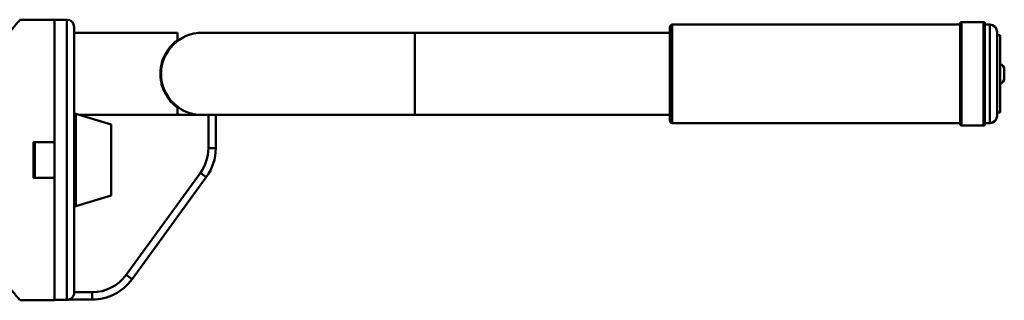
# Paper-space layout 'Лист1' of a CAD drawing. Units: millimetres. Extents: x -4426 to 2837, y 1238 to 6286.
# Drawn here: x 1289 to 1689, y 6114 to 6228 of the extents above; entities that cross this region are included whole.
import ezdxf

# ---------------------------------------------------------------- set-up
doc = ezdxf.new("R2010")
doc.units = ezdxf.units.MM

psp = doc.layouts.new('Лист1')

# ---------------------------------------------------------------- linework, layer by layer
at = {"color": 7, "linetype": 'Continuous', "lineweight": 50}
for p, q in [((1303.32, 6227.99), (1289.32, 6227.99)), ((1308.32, 6227.99), (1303.32, 6227.99)), ((1303.32, 6114.18), (1303.32, 6227.99)), ((1311.32, 6224.99), (1311.32, 6180.33)), ((1553.32, 6213.57), (1553.32, 6224.99)), ((1671.32, 6225.99), (1554.32, 6225.99)), ((1671.32, 6214.17), (1671.32, 6226.49)), ((1680.82, 6226.99), (1671.82, 6226.99)), ((1681.32, 6226.49), (1681.32, 6214.17)), ((1683.32, 6225.99), (1681.32, 6225.99)), ((1353.32, 6222.69), (1311.32, 6222.69)), ((1353.32, 6219.74), (1353.32, 6222.69)), ((1449.72, 6222.69), (1363.32, 6222.69)), ((1553.32, 6222.69), (1449.72, 6222.69)), ((1686.32, 6222.99), (1686.32, 6212.78)), ((1687.52, 6221.74), (1686.32, 6221.74)), ((1687.52, 6205.99), (1687.52, 6221.74)), ((1553.32, 6186.99), (1553.32, 6213.57)), ((1671.32, 6185.49), (1671.32, 6214.17)), ((1681.32, 6214.17), (1681.32, 6185.49)), ((1686.32, 6212.78), (1686.32, 6188.99)), ((1687.52, 6190.24), (1687.52, 6205.99)), ((1689.22, 6205.99), (1689.22, 6207.69)), ((1689.22, 6204.29), (1689.22, 6205.99)), ((1311.32, 6189.29), (1311.32, 6189.29)), ((1326.32, 6185.44), (1311.96, 6189.76)), ((1313.52, 6189.29), (1316.32, 6189.29)), ((1316.32, 6189.29), (1315.67, 6188.65)), ((1363.32, 6189.29), (1316.32, 6189.29)), ((1353.32, 6189.29), (1353.32, 6192.25)), ((1363.32, 6189.29), (1449.72, 6189.29)), ((1365.82, 6175.8), (1365.82, 6189.29)), ((1368.82, 6189.29), (1368.82, 6175.8)), ((1449.72, 6189.29), (1553.32, 6189.29)), ((1686.32, 6190.24), (1687.52, 6190.24)), ((1326.32, 6171.47), (1326.32, 6185.44)), ((1554.32, 6185.99), (1671.32, 6185.99)), ((1671.82, 6184.99), (1680.82, 6184.99)), ((1681.32, 6185.99), (1683.32, 6185.99)), ((1294.82, 6178.24), (1303.32, 6178.24)), ((1294.82, 6163.74), (1294.82, 6178.24)), ((1295.32, 6178.24), (1295.32, 6163.74)), ((1311.32, 6171.6), (1311.32, 6180.33)), ((1365.82, 6175.8), (1368.82, 6175.8)), ((1295.32, 6170.99), (1294.82, 6170.99)), ((1311.32, 6161.66), (1311.32, 6171.6)), ((1326.32, 6156.54), (1326.32, 6171.47)), ((1332.38, 6124.3), (1362.57, 6165.8)), ((1362.57, 6165.8), (1364.99, 6164.03)), ((1303.32, 6163.74), (1294.82, 6163.74)), ((1311.32, 6161.66), (1311.32, 6117.19)), ((1364.99, 6164.03), (1334.81, 6122.53)), ((1311.96, 6152.23), (1326.32, 6156.54)), ((1332.38, 6124.3), (1334.81, 6122.53)), ((1318.64, 6117.29), (1318.64, 6114.29)), ((1289.3, 6113.99), (1303.32, 6113.99)), ((1303.32, 6114.18), (1308.32, 6114.18)), ((1303.32, 6113.99), (1303.32, 6114.18)), ((1318.64, 6114.29), (1309.07, 6114.29))]:
    psp.add_line(p, q, dxfattribs=at)
at = {"color": 8, "linetype": 'Continuous', "lineweight": 50}
for p, q in [((1308.32, 6114.18), (1308.32, 6227.99)), ((1554.32, 6225.99), (1554.32, 6213.97)), ((1671.82, 6226.99), (1671.82, 6214.37)), ((1680.82, 6214.37), (1680.82, 6226.99)), ((1683.32, 6213.97), (1683.32, 6225.99)), ((1449.72, 6189.29), (1449.72, 6222.69)), ((1554.32, 6213.97), (1554.32, 6185.99)), ((1671.82, 6214.37), (1671.82, 6184.99)), ((1680.82, 6184.99), (1680.82, 6214.37)), ((1683.32, 6185.99), (1683.32, 6213.97)), ((1311.96, 6171.62), (1311.96, 6189.76)), ((1311.96, 6152.23), (1311.96, 6171.62)), ((1311.32, 6117.29), (1318.64, 6117.29))]:
    psp.add_line(p, q, dxfattribs=at)
at = {"color": 7, "linetype": 'Continuous', "lineweight": 50}
for centre, radius, start, end in [((1308.32, 6224.99), 3, 0, 90), ((1554.32, 6224.99), 1, 90, 180), ((1671.82, 6226.49), 0.5, 90, 180), ((1680.82, 6226.49), 0.5, 0, 90), ((1683.32, 6222.99), 3, 0, 90), ((1363.32, 6205.99), 16.7, 90, 270), ((1686.81, 6207.69), 2.41, 0, 72.9385), ((1686.81, 6204.29), 2.41, 287.0615, 360), ((1311.82, 6189.28), 0.5, 74.0546, 180), ((1683.32, 6188.99), 3, 270, 360), ((1554.32, 6186.99), 1, 180, 270), ((1671.82, 6185.49), 0.5, 180, 270), ((1680.82, 6185.49), 0.5, 270, 0), ((1348.82, 6175.8), 17, 323.9726, 0), ((1348.82, 6175.8), 20, 323.9726, 0), ((1311.82, 6152.71), 0.5, 180, 285.9454), ((1318.64, 6134.29), 17, 270, 323.9726), ((1318.64, 6134.29), 20, 270, 323.9726)]:
    psp.add_arc(centre, radius, start, end, dxfattribs=at)
for points, knots in [([(1289.32, 6227.99), (1289.3, 6227.97), (1289.25, 6227.92), (1288.79, 6227.37), (1287.74, 6226.13), (1285.76, 6223.77), (1283.08, 6220.53), (1280.12, 6216.85), (1277.17, 6213.06), (1274.37, 6209.35), (1271.46, 6205.32), (1268.02, 6200.22), (1264.88, 6195.05), (1262.23, 6189.9), (1260.32, 6185.5), (1258.67, 6180.51), (1257.6, 6174.94), (1257.42, 6169.15), (1258.24, 6163.08), (1260.11, 6156.87), (1262.65, 6151.16), (1265.37, 6146.14), (1268.07, 6141.73), (1270.86, 6137.53), (1273.7, 6133.55), (1276.48, 6129.83), (1279.17, 6126.34), (1281.71, 6123.16), (1284.27, 6120.02), (1286.2, 6117.69), (1287.55, 6116.08), (1288.36, 6115.13), (1288.92, 6114.46), (1289.27, 6114.06), (1289.29, 6114.03), (1289.3, 6114.01)], [0, 0, 0, 0, 0.020295, 0.0413465, 0.0791637, 0.1179341, 0.1588558, 0.2006038, 0.2311647, 0.2617304, 0.2931697, 0.3246095, 0.372005, 0.3962232, 0.4204316, 0.4497566, 0.4797576, 0.5091444, 0.5396018, 0.5750989, 0.6115776, 0.6409206, 0.6702723, 0.7004108, 0.7305494, 0.7610456, 0.7915375, 0.823053, 0.8545596, 0.896427, 0.9179354, 0.9394416, 0.9604226, 0.9814024, 1, 1, 1, 1]), ([(1353.32, 6192.25), (1352.61, 6192.81), (1351.19, 6193.94), (1349.48, 6196.01), (1348.17, 6198.18), (1347.28, 6200.23), (1346.68, 6202.34), (1346.35, 6204.43), (1346.29, 6206.58), (1346.55, 6209.34), (1347.36, 6212.15), (1348.68, 6214.74), (1350.06, 6216.71), (1351.61, 6218.41), (1352.75, 6219.3), (1353.32, 6219.74)], [0, 0, 0, 0, 0.09804, 0.195939, 0.266751, 0.337481, 0.39709, 0.456659, 0.516441, 0.576232, 0.68871, 0.765975, 0.843344, 0.921646, 1, 1, 1, 1]), ([(1311.32, 6117.19), (1311.29, 6116.85), (1311.22, 6116.17), (1310.7, 6115.27), (1309.94, 6114.59), (1309.09, 6114.23), (1308.54, 6114.19), (1308.32, 6114.18)], [0, 0, 0, 0, 0.215638, 0.43129, 0.646555, 0.861108, 1, 1, 1, 1])]:
    psp.add_open_spline(points, degree=3, knots=knots, dxfattribs=at)

doc.saveas('drawing.dxf')
